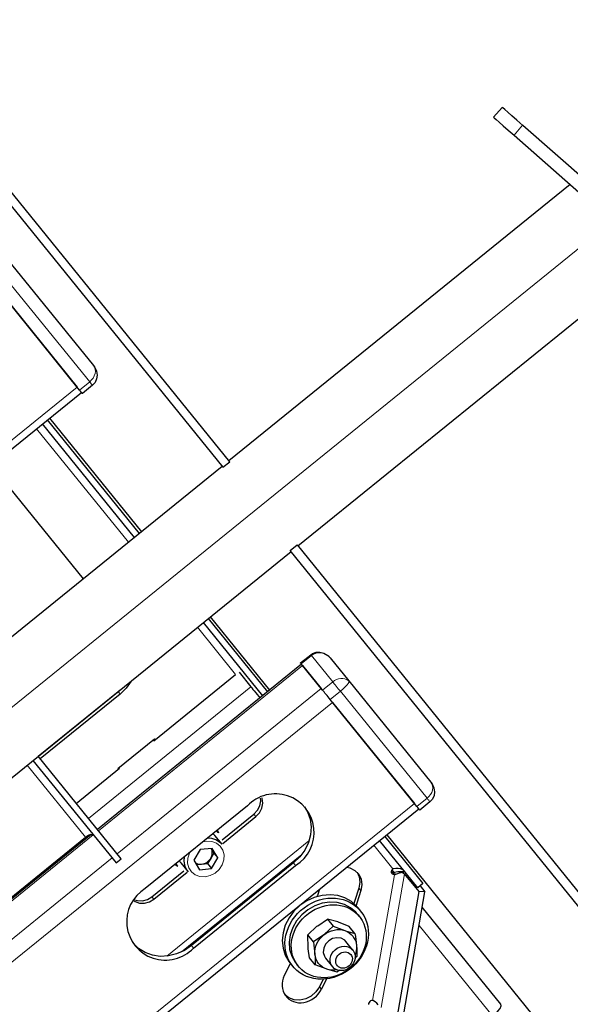
# Model space of a CAD drawing. Units: millimetres. Extents: x 730.4 to 744.6, y 673.9 to 682.6.
# Drawn here: x 735.3 to 735.6, y 675.7 to 676.2 of the extents above; entities that cross this region are included whole.
import ezdxf

# ---------------------------------------------------------------- set-up
doc = ezdxf.new("R2010")
doc.units = ezdxf.units.MM
doc.layers.add('PDF _Геометрия', color=7, linetype='Continuous')

msp = doc.modelspace()

# ---------------------------------------------------------------- linework, layer by layer
at = {"layer": 'PDF _Геометрия', "lineweight": 25}
for points in [[(735.4375101060059, 675.9579851700528), (735.1684128837837, 676.2902907256083), (735.1653573282282, 676.2878046144972), (735.4344406615614, 675.9555129478306)], [(735.7368989948948, 675.5882768367195), (735.7338295504504, 675.5858046144972), (735.4647462171171, 675.9180962811639), (735.4678017726726, 675.9205685033861)], [(735.5279406615615, 675.8139296144973), (735.5285101060059, 675.8131379478306), (735.5292878837837, 675.8113879478306), (735.5295656615615, 675.8096240589417), (735.5293573282281, 675.8079157256084), (735.5286489948949, 675.8063185033861), (735.5275239948949, 675.8050685033861), (735.5229267726726, 675.8013601700528), (735.5228295504504, 675.8014712811639), (735.5226489948948, 675.8016935033861), (735.5223851060059, 675.8020268367195), (735.5220517726726, 675.8024435033861), (735.5216489948948, 675.8029296144972), (735.4826489948948, 675.8510962811639), (735.4822045504503, 675.8516518367195), (735.4817323282282, 675.8522351700528), (735.481246217117, 675.852832392275), (735.480760106006, 675.8534296144973), (735.4803156615615, 675.8539851700529), (735.4798989948948, 675.8544851700528), (735.4795517726726, 675.8549157256084), (735.4792739948948, 675.8552629478306), (735.4696767726726, 675.8671240589417), (735.4694823282282, 675.8673601700528), (735.469371217117, 675.8674851700528), (735.4693573282282, 675.8675129478306), (735.4739545504503, 675.8712212811639), (735.4747045504504, 675.8717351700528), (735.4763295504504, 675.872332392275), (735.4780934393392, 675.8724157256083), (735.4798851060059, 675.8719435033861), (735.4815517726726, 675.8709435033861), (735.4827045504504, 675.8698046144972), (735.4911073282282, 675.8594157256083)], [(735.4242323282282, 675.7836796144973), (735.4213295504504, 675.7788740589417), (735.4238573282281, 675.7745546144972), (735.4292878837837, 675.7750407256084), (735.4321906615614, 675.779832392275), (735.4296628837837, 675.7841518367195)], [(735.475135106006, 675.742082392275), (735.4725517726725, 675.7452629478306), (735.476746217117, 675.7491240589417), (735.4770656615615, 675.7493740589417), (735.4814684393392, 675.7523185033862), (735.4840517726726, 675.7491240589417), (735.4801767726726, 675.7455268367195), (735.4798573282281, 675.7452629478306)]]:
    msp.add_lwpolyline(points, close=True, dxfattribs=at)
at = {"layer": 'PDF _Геометрия', "lineweight": 13}
for points in [[(734.7235948282281, 675.3489004478306), (735.7656087171171, 676.1927060033861)], [(735.5653253837837, 676.1048532256084), (735.5692142726726, 676.1092976700528)], [(735.3699642726726, 675.9902560033861), (735.3745476060059, 675.9939643367195), (735.3355476060059, 676.0421310033861)], [(735.3758253837836, 675.992394892275), (735.3758253837836, 675.9924087811639), (735.3757281615615, 675.9925060033861), (735.375547606006, 675.9927282256084), (735.375283717117, 675.9930615589417), (735.3749503837837, 675.9934782256083), (735.3745476060059, 675.9939643367195), (735.3753948282282, 675.994769892275), (735.3760892726726, 675.9956587811639), (735.3766170504504, 675.9966310033861), (735.3769503837837, 675.997644892275), (735.3770892726726, 675.998644892275), (735.3770059393393, 675.9996032256083), (735.3767281615615, 676.0004782256084), (735.3762559393392, 676.0012421144972)], [(735.2049642726726, 675.8588532256083), (735.3688809393393, 675.9915893367195)], [(735.3506170504504, 675.9728810033861), (735.3919781615615, 675.9218115589417)], [(735.4229503837837, 675.8835615589417), (735.4401170504503, 675.8623532256083)], [(735.4702698282282, 675.8663810033861), (735.3784781615615, 675.7920615589417)], [(735.3739781615615, 675.7976171144973), (735.447033717117, 675.856769892275)], [(735.3868948282282, 675.7816726700528), (735.478672606006, 675.8560060033861)], [(735.3882142726726, 675.8535476700528), (735.3873114948948, 675.854658781164)], [(735.4826448282281, 675.8511032256083), (735.4872420504504, 675.8548115589417), (735.4867837171171, 675.8553671144972), (735.4863114948948, 675.8559504478305), (735.4858253837837, 675.8565476700528), (735.4853531615615, 675.8571448922751), (735.4848948282281, 675.8577004478306), (735.4844920504504, 675.8582004478305), (735.4841448282282, 675.8586310033861), (735.4838670504504, 675.8589782256083), (735.479283717117, 675.8552560033861)], [(735.521658717117, 675.8029365589417), (735.5262420504504, 675.806644892275), (735.4872420504504, 675.8548115589417)], [(735.4837281615614, 675.8497560033861), (735.3198114948948, 675.7170198922751)], [(735.3464503837837, 675.8216171144973), (735.3727003837837, 675.7892143367195)], [(735.5279503837837, 675.8139226700528), (735.528422606006, 675.8131587811639), (735.5287003837838, 675.812283781164), (735.5287698282282, 675.8113254478305), (735.5286448282282, 675.8103254478306), (735.5283114948949, 675.8093115589417), (735.527783717117, 675.8083393367194), (735.5270753837837, 675.8074365589417), (735.5262420504504, 675.806644892275), (735.5266448282282, 675.806158781164), (735.5269781615615, 675.8057421144972), (735.5272420504504, 675.8054087811639), (735.5274226060059, 675.8051865589417), (735.5275059393392, 675.8050893367194), (735.5275198282282, 675.8050754478305)], [(735.3566448282281, 675.6715337811639), (735.5205753837837, 675.804269892275)], [(735.448408717117, 675.7995337811639), (735.4493114948948, 675.7984226700528)], [(735.376172606006, 675.7901865589417), (735.3063531615614, 675.733644892275)], [(735.4091864948948, 675.7356865589417), (735.4731309393393, 675.7874643367195)], [(735.419533717117, 675.782269892275), (735.419408717117, 675.782019892275), (735.4186448282281, 675.779769892275), (735.4185614948948, 675.7775060033862), (735.4191309393393, 675.7753810033861), (735.4203114948948, 675.7735754478306), (735.4220198282281, 675.7722421144972), (735.4241170504504, 675.7714782256083), (735.4264226060059, 675.7713671144973), (735.4287698282282, 675.771894892275), (735.4309364948948, 675.773019892275), (735.4327698282282, 675.7746726700528), (735.4341170504504, 675.7766865589417), (735.4348670504504, 675.7789365589417), (735.4349642726726, 675.7812004478305), (735.4343948282282, 675.7833254478305), (735.4332142726726, 675.7851310033861), (735.4314920504504, 675.7864643367195), (735.429408717117, 675.7872282256084), (735.4270892726726, 675.7873393367195), (735.4254087171171, 675.7870337811639)], [(735.5023114948948, 675.7855615589417), (735.510908717117, 675.7749365589417)], [(735.3147559393393, 675.7232560033862), (735.3845892726725, 675.7798115589417)], [(735.469908717117, 675.7814087811639), (735.415783717117, 675.7375754478305)], [(735.4661864948948, 675.7775893367194), (735.4670892726726, 675.7764782256083)], [(735.510658717117, 675.7733810033861), (735.5115614948949, 675.7722698922751), (735.5017698282281, 675.7157421144973)], [(735.5170198282282, 675.7726865589417), (735.5160198282282, 675.7727282256084), (735.5055892726726, 675.7125476700528)], [(735.5115059393393, 675.7734504478306), (735.5120198282282, 675.7723532256083)], [(735.4956170504504, 675.7662837811639), (735.4965059393393, 675.7651726700528)], [(735.4025198282282, 675.7623671144972), (735.403422606006, 675.7612560033862)], [(735.4170476060059, 675.5969504478305), (735.5554364948948, 675.7090060033861), (735.522658717117, 675.7494782256083)], [(735.4202976060059, 675.7404226700528), (735.4212003837837, 675.7393115589417)], [(735.4778253837837, 675.7218810033861), (735.4787281615614, 675.720769892275)]]:
    msp.add_lwpolyline(points, dxfattribs=at)
at = {"layer": 'PDF _Геометрия', "lineweight": 25}
for points in [[(735.5983851060059, 676.0837073922751), (735.5692184393392, 676.1092907256084), (735.5666073282282, 676.1115823922751), (735.5643573282282, 676.1135685033861), (735.5625101060059, 676.1151796144973), (735.5611489948948, 676.1163740589417), (735.5603156615615, 676.1171101700528), (735.5600378837837, 676.1173462811639), (735.556135106006, 676.1129157256083), (735.5564128837837, 676.1126657256084), (735.557260106006, 676.1119296144973), (735.5586212171171, 676.1107351700527), (735.5604545504503, 676.1091240589417), (735.5627184393393, 676.1071379478306), (735.5653295504503, 676.1048462811639), (735.594496217117, 676.0792768367195)], [(735.590621217117, 676.0826657256083), (735.4371628837837, 675.9584018367194)], [(735.4681351060059, 675.9201657256084), (735.6281628837837, 676.0497490589416)], [(735.3394128837837, 676.0467351700528), (735.3762601060059, 676.0012490589417), (735.3768156615615, 676.000457392275), (735.3776073282281, 675.998707392275), (735.3778851060059, 675.9969435033861), (735.3776628837837, 675.9952351700528), (735.3769545504504, 675.9936379478306), (735.3758295504504, 675.9923879478306), (735.371246217117, 675.9886796144972), (735.3712323282282, 675.9886935033861), (735.3711489948948, 675.9887907256084), (735.3709684393392, 675.9890129478306), (735.3707045504503, 675.9893462811639), (735.3703573282281, 675.9897629478306), (735.3699684393392, 675.9902490589417), (735.3309545504503, 676.0384157256084)], [(735.3320378837838, 676.037082392275), (735.3688851060059, 675.9915962811639)], [(735.206871217117, 675.8564851700528), (735.3708017726726, 675.989221281164)], [(735.3532045504504, 675.9749851700528), (735.3945656615615, 675.9239018367194)], [(735.3554962171171, 675.976832392275), (735.3968573282282, 675.9257629478305)], [(735.3564128837837, 675.977582392275), (735.3977739948948, 675.9264990589417)], [(735.4341073282282, 675.9559296144972), (735.2367601060059, 675.7961240589417)], [(735.3248851060059, 675.9520546144972), (735.3263573282281, 675.9520546144972), (735.3298989948948, 675.9515685033862), (735.3331906615615, 675.9504018367195), (735.3360934393393, 675.9485962811639), (735.338496217117, 675.946221281164), (735.3716212171171, 675.9053185033862)], [(735.2677323282281, 675.7578740589416), (735.4650795504504, 675.9176796144973)], [(735.4255378837837, 675.8856518367195), (735.4522184393393, 675.8527212811639)], [(735.4278295504504, 675.8875129478306), (735.454510106006, 675.8545685033861)], [(735.428746217117, 675.8882629478305), (735.4554267726726, 675.8553185033861)], [(735.4698017726726, 675.866957392275), (735.378010106006, 675.7926379478306)], [(735.4702739948948, 675.8663879478306), (735.4786767726725, 675.8559990589417)], [(735.3934684393392, 675.8596796144973), (735.393246217117, 675.8593046144972), (735.3909823282281, 675.8562212811639), (735.3882045504504, 675.8535546144973), (735.3522601060059, 675.8244435033861)], [(735.4030934393393, 675.8328185033861), (735.4033156615615, 675.8325546144972), (735.440121217117, 675.8623601700529)], [(735.4417323282281, 675.8633046144972), (735.4470378837837, 675.8567629478306), (735.4474267726725, 675.8562768367194), (735.4479406615615, 675.8556518367195), (735.4485239948948, 675.8549157256084), (735.4491767726726, 675.8541101700528), (735.449871217117, 675.8532629478306), (735.4505656615614, 675.8524018367194), (735.4510656615615, 675.8517907256083)], [(735.3513573282281, 675.8255546144973), (735.3873156615615, 675.8546657256084), (735.3882184393393, 675.8554435033861)], [(735.4837323282281, 675.8497629478305), (735.5205656615615, 675.8042768367195)], [(735.4039267726725, 675.8330407256084), (735.4037045504504, 675.8333185033862), (735.3871906615615, 675.8199296144973), (735.3873989948949, 675.8196657256084)], [(735.3490378837837, 675.8237212811639), (735.3863989948948, 675.7775962811639), (735.3886906615614, 675.7794435033861), (735.3513434393393, 675.8255685033861)], [(735.3685101060059, 675.8043740589417), (735.3880101060059, 675.8201657256084), (735.3878017726726, 675.8204296144972)], [(735.4340517726725, 675.7879018367195), (735.4484128837837, 675.7995407256084), (735.4500378837837, 675.8012629478305), (735.4510795504503, 675.8033185033861), (735.4514545504504, 675.8055129478306), (735.4513712171171, 675.8066935033861)], [(735.4343573282282, 675.7863046144972), (735.4493156615615, 675.7984157256084), (735.4509267726726, 675.8001518367195), (735.4519823282282, 675.802207392275), (735.4523573282281, 675.8044018367194), (735.4520378837838, 675.8065129478306), (735.4518989948948, 675.8068879478305)], [(735.3585656615614, 675.6691657256083), (735.5224823282282, 675.8019018367195)], [(735.4710934393393, 675.8027907256084), (735.4724684393393, 675.8004990589417), (735.4736351060059, 675.7972907256084), (735.4740934393393, 675.793832392275), (735.4738295504503, 675.7902629478306), (735.4728573282282, 675.7867212811639), (735.4712184393393, 675.7833462811639), (735.4689684393393, 675.7802629478306), (735.4661906615614, 675.777582392275), (735.4203017726726, 675.7404157256084), (735.4171073282281, 675.7382629478305), (735.413621217117, 675.7366935033862), (735.4099684393393, 675.7357907256084), (735.4063017726726, 675.735582392275), (735.4027601060059, 675.7360685033862), (735.3994684393392, 675.7372351700528), (735.3965656615615, 675.7390407256083), (735.394621217117, 675.7408601700528)], [(735.3054545504503, 675.7347629478305), (735.3727045504504, 675.7892212811639), (735.3732184393392, 675.7895962811639), (735.3737739948948, 675.7899296144973), (735.3743017726725, 675.7901657256084), (735.3748295504504, 675.790332392275), (735.3753017726726, 675.7904018367194), (735.3757184393393, 675.7903740589417), (735.3760517726726, 675.7902629478306), (735.3763017726726, 675.7900546144972)], [(735.375260106006, 675.7904018367194), (735.3058851060059, 675.7342212811639)], [(735.427746217117, 675.7889157256084), (735.4292878837837, 675.7887629478306), (735.4315934393393, 675.7879851700528), (735.4335101060059, 675.786596281164), (735.4340517726725, 675.7859990589417), (735.4308017726726, 675.7899990589417), (735.4302601060059, 675.7905962811639), (735.4300656615615, 675.7907907256083)], [(735.4316073282281, 675.7920407256083), (735.4323434393392, 675.7912351700528), (735.4316489948948, 675.792082392275)], [(735.4325656615615, 675.7909435033861), (735.4319684393392, 675.7923323922751)], [(735.5071906615615, 675.7895129478305), (735.524385106006, 675.7682768367195), (735.5220934393393, 675.7664157256083), (735.5048989948948, 675.7876657256083)], [(735.5081073282281, 675.7902629478306), (735.5734128837837, 675.7096101700528), (735.5788156615615, 675.7029435033861), (735.583385106006, 675.6973046144973), (735.5869406615615, 675.6929157256084), (735.5893573282282, 675.6899296144973), (735.5905378837837, 675.6884712811639), (735.5904823282282, 675.6885268367195)], [(735.4220517726726, 675.7776379478306), (735.4224406615615, 675.7774296144972), (735.4229823282282, 675.777207392275), (735.4235656615615, 675.7770685033861), (735.4241628837837, 675.7770129478306), (735.4247739948948, 675.7770268367194), (735.4253851060059, 675.7771101700528), (735.425996217117, 675.7772768367195), (735.4265795504504, 675.7775268367195), (735.4271489948948, 675.7778323922751), (735.4276767726726, 675.778207392275), (735.4281489948949, 675.7786518367195), (735.4285795504504, 675.7791379478306), (735.4289406615615, 675.7796518367195), (735.4292323282282, 675.7802212811639), (735.4294545504504, 675.7807907256083), (735.4295934393392, 675.7813879478306), (735.4296628837837, 675.7819851700528), (735.4296489948948, 675.782582392275), (735.4295517726725, 675.7831518367194), (735.429371217117, 675.783707392275), (735.4291906615615, 675.7841101700528), (735.4303851060059, 675.7820546144973), (735.4321906615614, 675.779832392275)], [(735.414885106006, 675.7784990589416), (735.4152878837837, 675.7779018367195), (735.415510106006, 675.7776101700528), (735.418760106006, 675.7736101700528), (735.4185378837838, 675.7738879478305), (735.4174545504503, 675.7759851700528), (735.4170378837837, 675.7783601700528), (735.4172045504504, 675.7803879478306)], [(735.4303851060059, 675.7820546144973), (735.4289406615615, 675.7796518367195), (735.4274823282282, 675.7772629478305), (735.4292878837837, 675.7750407256084)], [(735.4129823282282, 675.776957392275), (735.4142184393393, 675.776082392275)], [(735.4133017726726, 675.7772212811639), (735.4139823282281, 675.7763740589417), (735.4133434393393, 675.7772629478305)], [(735.4225378837837, 675.7768185033862), (735.4247739948948, 675.7770268367194), (735.4274823282282, 675.7772629478305)], [(735.4901489948949, 675.7757212811639), (735.4915656615615, 675.7753740589417), (735.4937878837837, 675.7742351700527), (735.4955101060059, 675.7724851700528), (735.4965795504504, 675.7702768367195), (735.4969267726726, 675.7677629478305), (735.4965101060059, 675.7651657256083), (735.4947045504504, 675.7595129478306), (735.4943295504504, 675.7583879478306)], [(735.5163434393393, 675.7735268367195), (735.5152184393393, 675.7733046144972), (735.5145239948948, 675.7731379478306), (735.5137323282281, 675.7729435033862), (735.5128851060059, 675.7726796144973), (735.5120239948948, 675.7723601700528), (735.5117878837837, 675.7722907256084), (735.5115656615615, 675.7722629478305), (735.5111212171171, 675.7723601700528), (735.5107323282282, 675.7725685033861), (735.5104545504504, 675.7728740589417), (735.5102878837837, 675.7732768367194), (735.510246217117, 675.773721281164), (735.5103434393393, 675.7741657256083), (735.5105795504504, 675.774582392275), (735.5109128837837, 675.7749435033861), (735.5111073282281, 675.7750685033861), (735.5113434393393, 675.7751240589416), (735.5122601060059, 675.7752212811639), (735.5131767726726, 675.775207392275), (735.5140656615615, 675.7750685033861), (735.5148573282281, 675.7747768367194), (735.5152878837837, 675.7746657256083), (735.5155934393392, 675.7744435033861)], [(735.3946073282282, 675.7604851700528), (735.3949406615615, 675.7602768367194), (735.3969406615615, 675.7595268367195), (735.3991628837837, 675.7594435033861), (735.4013989948949, 675.7600407256084), (735.4034267726726, 675.7612629478306), (735.4183851060059, 675.7733740589417)], [(735.3949128837837, 675.760971281164), (735.3960378837837, 675.7606379478306), (735.398260106006, 675.7605546144972), (735.400496217117, 675.7611518367195), (735.4025239948949, 675.7623740589416), (735.4168851060059, 675.7739990589417)], [(735.4947323282281, 675.7734296144972), (735.4956906615615, 675.7713879478306), (735.4960239948948, 675.7688740589417), (735.4956073282282, 675.7662907256083), (735.4938156615615, 675.7606379478306), (735.493371217117, 675.7593046144973)], [(735.510246217117, 675.773457392275), (735.5106628837837, 675.7733879478305), (735.511510106006, 675.7734435033861), (735.5130656615614, 675.7736796144973), (735.5146073282282, 675.7737907256084), (735.5160378837837, 675.7737907256084), (735.5161351060059, 675.7737768367194)], [(735.5113434393393, 675.7734296144972), (735.5104962171171, 675.7744712811639)], [(735.5152184393393, 675.7733046144972), (735.5156906615615, 675.7730268367195), (735.516010106006, 675.7727212811639), (735.5225101060059, 675.764707392275)], [(735.523135106006, 675.7672629478305), (735.5252739948949, 675.7646101700528)], [(735.4963989948948, 675.7559296144973), (735.4951906615615, 675.7574157256083), (735.4946767726726, 675.7580268367194), (735.4922184393392, 675.760207392275), (735.4893295504504, 675.7618462811639), (735.4860934393392, 675.7628740589416), (735.4826351060059, 675.7632490589417), (735.4790656615614, 675.7629851700528), (735.4755378837837, 675.7620546144973), (735.4721628837837, 675.7605129478305), (735.4690795504504, 675.7584157256083), (735.4663712171171, 675.755832392275), (735.4641628837837, 675.7528601700528), (735.4625101060059, 675.7495962811639), (735.4614962171171, 675.7461796144972), (735.4611489948949, 675.7427073922751), (735.4614684393392, 675.7393323922751), (735.4624684393392, 675.7361518367195), (735.4640795504504, 675.7333046144972), (735.4645934393393, 675.7326379478305), (735.4658017726726, 675.7311518367195)], [(735.4778156615615, 675.7657351700528), (735.4769267726726, 675.7629712811639), (735.476746217117, 675.7624435033862)], [(735.5148573282281, 675.7044157256083), (735.5252739948949, 675.7646101700528), (735.5225101060059, 675.764707392275), (735.5120795504504, 675.7045268367194)], [(735.4958295504504, 675.7534990589417), (735.4948573282281, 675.7546935033861), (735.494260106006, 675.7553740589417), (735.491871217117, 675.7574296144973), (735.4890378837837, 675.7589018367195), (735.485885106006, 675.7597490589417), (735.4825239948948, 675.7599296144972), (735.4791073282281, 675.7594435033861), (735.4757878837837, 675.7583046144972), (735.4726628837838, 675.7565685033861), (735.4698989948948, 675.7542907256084), (735.4675795504504, 675.7515685033861), (735.4658295504504, 675.7485268367194), (735.4646906615615, 675.7452768367194), (735.4642323282281, 675.741957392275), (735.4644545504503, 675.738707392275), (735.4653712171171, 675.7356518367195), (735.4669267726727, 675.7329157256083), (735.4673295504504, 675.7323879478306), (735.4682878837837, 675.731207392275)], [(735.5568573282281, 675.7103323922751), (735.5584823282281, 675.7083185033862), (735.5585934393392, 675.7077907256083), (735.5584545504504, 675.7072907256083), (735.5578573282281, 675.7073740589417), (735.5568156615615, 675.707971281164), (735.5554406615615, 675.7090129478306), (735.5564823282282, 675.7096518367194), (735.5580378837838, 675.7109157256084), (735.5591073282282, 675.7121796144972), (735.5595934393392, 675.7132629478306), (735.5594684393393, 675.7140129478306), (735.5240795504503, 675.757707392275)], [(735.4840517726726, 675.7491240589417), (735.4892045504504, 675.7471657256084), (735.4895517726726, 675.7470546144972), (735.4938295504504, 675.7458740589417), (735.4912323282282, 675.7490685033862), (735.4864267726726, 675.7509018367194), (735.4860795504504, 675.7510268367195), (735.4814684393392, 675.7523185033862)], [(735.475135106006, 675.742082392275), (735.4753573282281, 675.7406379478306), (735.4758295504504, 675.7365962811639), (735.4759267726726, 675.735221281164), (735.4759962171171, 675.7317768367195), (735.4734128837837, 675.7349712811639), (735.4728434393393, 675.7390268367195), (735.4727045504503, 675.7404573922751), (735.4725517726725, 675.7441101700527), (735.4725517726725, 675.7452629478306)], [(735.4856351060059, 675.7295268367195), (735.4846906615614, 675.7294018367195), (735.4834823282281, 675.7293879478306), (735.4822878837837, 675.7295268367195), (735.4811489948949, 675.7298185033861), (735.4800795504503, 675.7302629478306), (735.4790934393393, 675.730846281164), (735.4782184393392, 675.7315546144972), (735.4774545504504, 675.7323879478306), (735.4768295504504, 675.733332392275), (735.4763434393393, 675.7343462811639), (735.4760101060059, 675.7354435033861), (735.4758295504504, 675.7365962811639), (735.4758156615615, 675.7377768367195), (735.4759545504504, 675.7389712811639), (735.476260106006, 675.7401518367194), (735.4767184393393, 675.7413046144973), (735.4773156615615, 675.7424157256083), (735.4780517726726, 675.743457392275), (735.4788989948948, 675.7444157256084), (735.4798573282281, 675.7452629478306), (735.4809128837837, 675.7460129478305), (735.4820378837837, 675.7466240589417), (735.4832184393392, 675.747082392275), (735.4844406615615, 675.7474157256083), (735.4856628837837, 675.747582392275), (735.486885106006, 675.7475962811639), (735.4880656615614, 675.747457392275), (735.4892045504504, 675.7471657256084), (735.4902739948948, 675.7467212811639), (735.4912601060059, 675.7461518367195), (735.4921351060059, 675.7454296144972), (735.4928989948949, 675.7445962811639), (735.4935239948948, 675.7436657256084), (735.4940101060059, 675.7426379478305), (735.4943434393392, 675.7415407256084), (735.4945239948948, 675.7404018367195), (735.4945378837837, 675.739221281164), (735.4943989948948, 675.7380268367194), (735.4940934393393, 675.7368462811639), (735.4938573282282, 675.7361796144972)], [(735.4928851060059, 675.7383601700528), (735.4897739948948, 675.742207392275), (735.4891906615615, 675.7428046144972), (735.4875934393392, 675.7436935033861), (735.4857184393393, 675.743957392275), (735.4837601060059, 675.7435685033861), (735.4819962171171, 675.7425546144973), (735.4805934393393, 675.7410685033861), (735.4797601060059, 675.7392490589417), (735.4795656615615, 675.7373601700529), (735.4800656615615, 675.7355962811639), (735.4805934393393, 675.7347768367194), (735.4837184393392, 675.7309296144972)], [(735.4938295504504, 675.7458740589417), (735.4940517726726, 675.7444296144972), (735.4945239948948, 675.7404018367195), (735.494621217117, 675.7390268367195), (735.4946767726726, 675.735582392275), (735.4937878837837, 675.7347629478305)], [(735.4647323282281, 675.732457392275), (735.464496217117, 675.731957392275), (735.4620517726726, 675.7269018367194)], [(735.4869267726726, 675.7293046144972), (735.4857739948948, 675.7285268367194), (735.4811489948949, 675.7298185033861), (735.4808017726726, 675.7299435033862), (735.4759962171171, 675.7317768367195)], [(735.4795101060059, 675.7253185033861), (735.4778295504503, 675.7218740589417), (735.4762878837837, 675.719582392275), (735.4741906615615, 675.7177212811639), (735.4717184393393, 675.7164435033861), (735.4690656615614, 675.7158601700528), (735.4664406615615, 675.7160129478306), (735.4640656615614, 675.7168879478306), (735.4623156615614, 675.7182212811639)], [(735.4810101060059, 675.7254435033861), (735.4787323282281, 675.7207629478306)], [(735.504246217117, 675.7138185033862), (735.5036073282281, 675.7144712811639), (735.5028989948948, 675.7150685033861), (735.5021906615615, 675.7155962811639), (735.5019823282281, 675.715707392275), (735.5017739948948, 675.7157490589417), (735.5013017726726, 675.7156935033861), (735.5008573282281, 675.7155129478306), (735.5004684393392, 675.715221281164), (735.5001628837837, 675.7148462811639), (735.4999684393392, 675.7144157256083), (735.4999128837837, 675.713957392275)]]:
    msp.add_lwpolyline(points, dxfattribs=at)
at = {"layer": 'PDF _Геометрия', "lineweight": 13}
for points in [[(735.4911031615609, 675.859422670052, 0.3871168972345908), (735.4838670504504, 675.8589782256083), (735.4742559393393, 675.8708393367194), (735.4696726060059, 675.8671310033861)], [(735.4827003837835, 675.8697976700527, 0.4156995340167647), (735.4742559393393, 675.8708393367194), (735.4740614948948, 675.8710754478305), (735.4739642726726, 675.8712004478306), (735.4739503837837, 675.8712282256083)]]:
    msp.add_lwpolyline(points, format="xyb", dxfattribs=at)
at = {"layer": 'PDF _Геометрия', "lineweight": 25}
msp.add_lwpolyline([(735.4454267726726, 675.8032351700527), (735.3995239948947, 675.7660685033861, 1.142803836180174), (735.4211906615615, 675.7393046144972), (735.4670934393392, 675.7764712811639, 1.142803836178927)], format="xyb", close=True, dxfattribs=at)
at = {"layer": 'PDF _Геометрия', "lineweight": 13}
msp.add_arc((733.5036408680298, 677.920762060141), 2.435733468291436, 306.2313871390627, 333.4521038504483, dxfattribs=at)
msp.add_ellipse((735.4572185939465, 675.8394993170594), major_axis=(0.03384581393012025, 0.01997934320706825), ratio=0.1020331656869307, start_param=5.739203126738284, end_param=6.266253098782157, dxfattribs=at)
at = {"layer": 'PDF _Геометрия', "lineweight": 25}
for centre, major_axis, ratio, start_param, end_param in [((735.4810967420151, 675.7435425927355), (0.01529013115196021, 0.01239798324840865), 0.8744587787621698, 6.138803855050595, 12.42198916223018), ((735.4820525714781, 675.7423548418353), (0.01378151386134723, 0.01113868738396001), 0.8744344757546937, 6.140433173949885, 12.42361848112947), ((735.4882945136907, 675.7346394555551), (0.004591648408877481, 0.003710961887578553), 0.8764547963266069, 0.6212271088574322, 6.904412416037018), ((735.488899877062, 675.7338993706716), (0.003044943276917123, 0.002486461567494251), 0.8768238253961737, 0.617115704837541, 6.900301012017127), ((735.4703910791068, 675.7238304344233), (0.007645777104105901, 0.006188021378836354), 0.8754477208556108, 2.051729994937157, 5.193778677454379)]:
    msp.add_ellipse(centre, major_axis=major_axis, ratio=ratio, start_param=start_param, end_param=end_param, dxfattribs=at)

doc.saveas('drawing.dxf')
